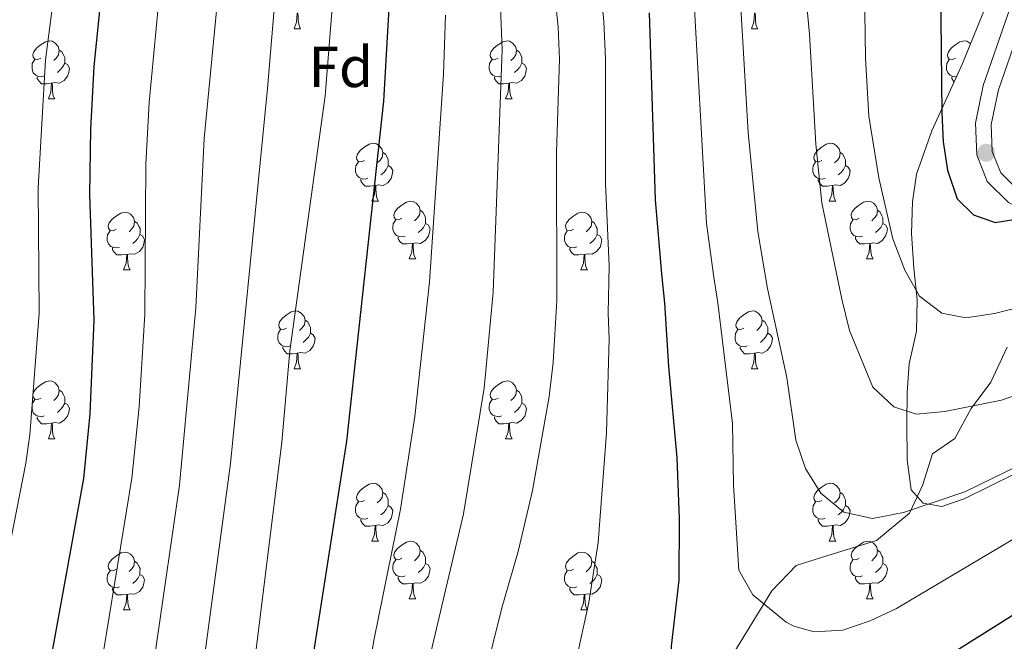
# Model space of a CAD drawing. Units: metres. Extents: x 671249 to 675778, y 739628 to 742709.
# Drawn here: x 673085 to 673256, y 740778 to 740886 of the extents above; entities that cross this region are included whole.
import ezdxf
from ezdxf.enums import TextEntityAlignment as Align

# ---------------------------------------------------------------- set-up
doc = ezdxf.new("R2010")
doc.units = ezdxf.units.M
doc.header["$MEASUREMENT"] = 0
doc.linetypes.add('DGN Style 3', pattern=[81.737348, 58.38382, -23.353528])
for name, color, linetype, lineweight in [('Carátula', 7, 'Continuous', 0), ('Elementos auxiliares', 7, 'Continuous', 0), ('Entidades rústicas y varios', 7, 'Continuous', 0), ('Relieve y altimetría', 7, 'Continuous', 0), ('Viales y ferrocarril', 7, 'Continuous', 0)]:
    doc.layers.add(name, color=color, linetype=linetype, lineweight=lineweight)
doc.styles.add('Style-arial', font='arial.shx', dxfattribs={"bigfont": 'arialbig.shx'})
doc.linetypes.add('5zonar', pattern='A,-5,[89,dgnlstyle-md2_10e.shx,S=0.08,R=0,X=0,Y=0],-5', length=10)

# ---------------------------------------------------------------- blocks, each defined once
blk = doc.blocks.new('5PATER_7')
at = {"layer": 'Relieve y altimetría', "linetype": 'Continuous', "lineweight": 0}
h = blk.add_hatch(color=250, dxfattribs=at)
edge = h.paths.add_edge_path(flags=16)
edge.add_ellipse((0, 0), major_axis=(-1.1, -1.11), ratio=0.999422, start_angle=0, end_angle=360)

msp = doc.modelspace()

# ---------------------------------------------------------------- linework, layer by layer
at = {"layer": 'Carátula', "color": 7, "linetype": 'Continuous', "lineweight": 0}
for points in [[(671324.142, 739627.573), (675777.721, 739739.94), (675702.811, 742709.006), (671249.231, 742596.638)], [(671324.142, 739627.573), (675777.721, 739739.939), (675702.81, 742709.005), (671249.231, 742596.638)]]:
    msp.add_3dface(points, dxfattribs=at)
at = {"layer": 'Elementos auxiliares', "color": 250, "linetype": 'Continuous', "lineweight": 0}
msp.add_3dface([(672136.701, 742356.73), (675543.28, 742442.74), (675602.46, 740129.31), (672194.69, 740043.33)], dxfattribs=at)
at = {"layer": 'Entidades rústicas y varios', "color": 92, "linetype": 'Continuous', "lineweight": 0, "flags": 128}
for points in [[(673132.484, 740884.311), (673132.918, 740885.471), (673133.028, 740886.997), (673133.138, 740886.996), (673133.174, 740886.411), (673133.208, 740885.727), (673133.279, 740885.111), (673133.394, 740884.711), (673133.608, 740884.311)], [(673211.811, 740884.311), (673212.246, 740885.471), (673212.355, 740886.996), (673212.465, 740886.996), (673212.5, 740886.411), (673212.535, 740885.727), (673212.606, 740885.111), (673212.72, 740884.711), (673212.935, 740884.311)], [(673132.484, 740884.311), (673133.608, 740884.311)], [(673211.811, 740884.311), (673212.935, 740884.311)], [(673088.548, 740879.231), (673088.017, 740878.967), (673087.488, 740879.021), (673087.222, 740879.391), (673087.168, 740879.817), (673087.327, 740880.336), (673087.808, 740880.931), (673088.442, 740881.461), (673089.342, 740882.046), (673090.087, 740882.206), (673090.513, 740882.152), (673091.043, 740881.836), (673091.573, 740881.251), (673091.732, 740880.611), (673091.622, 740879.761), (673091.198, 740879.231), (673090.777, 740878.806)], [(673167.874, 740879.231), (673167.344, 740878.967), (673166.814, 740879.021), (673166.55, 740879.392), (673166.495, 740879.816), (673166.655, 740880.337), (673167.135, 740880.931), (673167.77, 740881.461), (673168.669, 740882.046), (673169.414, 740882.206), (673169.839, 740882.152), (673170.369, 740881.836), (673170.899, 740881.251), (673171.059, 740880.611), (673170.95, 740879.762), (673170.525, 740879.231), (673170.104, 740878.806)], [(673247.201, 740879.231), (673246.672, 740878.966), (673246.141, 740879.021), (673245.877, 740879.392), (673245.821, 740879.816), (673245.981, 740880.336), (673246.461, 740880.932), (673247.096, 740881.461), (673247.996, 740882.046), (673248.742, 740882.207), (673249.166, 740882.151), (673249.696, 740881.837), (673249.833, 740881.684)], [(673091.732, 740880.611), (673092.207, 740880.296), (673092.522, 740879.657), (673092.682, 740879.337), (673092.682, 740878.756), (673092.683, 740878.331), (673092.312, 740877.642), (673091.892, 740877.161), (673091.412, 740876.742)], [(673171.059, 740880.611), (673171.534, 740880.297), (673171.85, 740879.656), (673172.01, 740879.336), (673172.009, 740878.756), (673172.009, 740878.331), (673171.639, 740877.642), (673171.219, 740877.162), (673170.74, 740876.742)], [(673089.133, 740876.151), (673088.708, 740875.991), (673088.123, 740876.052), (673087.647, 740876.262), (673087.223, 740876.686), (673087.008, 740877.272), (673087.007, 740877.691), (673087.062, 740878.276), (673087.487, 740878.966)], [(673168.46, 740876.151), (673168.035, 740875.991), (673167.449, 740876.051), (673166.975, 740876.261), (673166.55, 740876.686), (673166.335, 740877.272), (673166.334, 740877.692), (673166.39, 740878.276), (673166.814, 740878.966)], [(673247.404, 740876.007), (673247.361, 740875.991), (673246.776, 740876.051), (673246.302, 740876.261), (673245.876, 740876.687), (673245.661, 740877.271), (673245.662, 740877.692), (673245.717, 740878.276), (673246.142, 740878.966)], [(673092.683, 740878.331), (673093.137, 740878.082), (673093.483, 740877.466), (673093.372, 740876.741), (673093.162, 740876.102), (673092.578, 740875.362), (673091.782, 740874.881), (673090.933, 740874.986), (673090.503, 740874.856)], [(673172.009, 740878.331), (673172.464, 740878.081), (673172.809, 740877.466), (673172.699, 740876.741), (673172.489, 740876.101), (673171.905, 740875.362), (673171.11, 740874.881), (673170.26, 740874.986), (673169.829, 740874.856)], [(673090.393, 740874.856), (673089.503, 740874.771), (673088.657, 740874.772), (673088.232, 740875.201), (673087.912, 740875.676), (673087.912, 740875.991)], [(673169.72, 740874.856), (673168.83, 740874.772), (673167.984, 740874.771), (673167.56, 740875.201), (673167.239, 740875.676), (673167.239, 740875.991)], [(673246.989, 740875.097), (673246.887, 740875.202), (673246.567, 740875.677), (673246.567, 740875.991)], [(673089.847, 740872.172), (673090.282, 740873.331), (673090.393, 740874.856), (673090.503, 740874.856), (673090.537, 740874.271), (673090.573, 740873.587), (673090.642, 740872.971), (673090.757, 740872.571), (673090.973, 740872.171)], [(673169.174, 740872.172), (673169.609, 740873.331), (673169.72, 740874.856), (673169.829, 740874.856), (673169.865, 740874.272), (673169.899, 740873.586), (673169.97, 740872.971), (673170.085, 740872.572), (673170.3, 740872.171)], [(673089.847, 740872.172), (673090.973, 740872.171)], [(673169.174, 740872.172), (673170.3, 740872.171)], [(673144.687, 740861.463), (673144.156, 740861.197), (673143.627, 740861.253), (673143.361, 740861.622), (673143.307, 740862.047), (673143.467, 740862.567), (673143.947, 740863.162), (673144.581, 740863.693), (673145.481, 740864.278), (673146.226, 740864.437), (673146.652, 740864.382), (673147.182, 740864.067), (673147.712, 740863.483), (673147.871, 740862.842), (673147.761, 740861.992), (673147.337, 740861.462), (673146.916, 740861.038)], [(673224.013, 740861.462), (673223.484, 740861.197), (673222.953, 740861.253), (673222.689, 740861.622), (673222.634, 740862.048), (673222.794, 740862.567), (673223.274, 740863.162), (673223.909, 740863.692), (673224.808, 740864.277), (673225.553, 740864.437), (673225.978, 740864.382), (673226.508, 740864.067), (673227.038, 740863.482), (673227.198, 740862.842), (673227.089, 740861.992), (673226.664, 740861.462), (673226.243, 740861.038)], [(673147.871, 740862.842), (673148.346, 740862.527), (673148.661, 740861.887), (673148.821, 740861.567), (673148.821, 740860.988), (673148.822, 740860.563), (673148.451, 740859.872), (673148.031, 740859.392), (673147.551, 740858.972)], [(673227.198, 740862.842), (673227.673, 740862.527), (673227.989, 740861.888), (673228.149, 740861.568), (673228.148, 740860.988), (673228.148, 740860.562), (673227.778, 740859.872), (673227.358, 740859.392), (673226.879, 740858.972)], [(673145.272, 740858.382), (673144.847, 740858.223), (673144.262, 740858.282), (673143.786, 740858.492), (673143.362, 740858.917), (673143.147, 740859.502), (673143.146, 740859.922), (673143.201, 740860.508), (673143.626, 740861.198)], [(673148.822, 740860.563), (673149.276, 740860.312), (673149.622, 740859.697), (673149.511, 740858.972), (673149.301, 740858.332), (673148.717, 740857.592), (673147.922, 740857.113), (673147.072, 740857.217), (673146.642, 740857.087)], [(673224.599, 740858.382), (673224.174, 740858.222), (673223.588, 740858.283), (673223.114, 740858.493), (673222.689, 740858.917), (673222.473, 740859.502), (673222.473, 740859.922), (673222.529, 740860.508), (673222.953, 740861.198)], [(673228.148, 740860.562), (673228.603, 740860.313), (673228.948, 740859.697), (673228.838, 740858.972), (673228.628, 740858.333), (673228.044, 740857.593), (673227.249, 740857.113), (673226.399, 740857.217), (673225.968, 740857.087)], [(673146.532, 740857.088), (673145.642, 740857.002), (673144.796, 740857.002), (673144.371, 740857.432), (673144.051, 740857.907), (673144.051, 740858.223)], [(673225.858, 740857.088), (673224.969, 740857.002), (673224.124, 740857.003), (673223.699, 740857.432), (673223.378, 740857.907), (673223.379, 740858.222)], [(673145.986, 740854.402), (673146.421, 740855.562), (673146.532, 740857.088), (673146.642, 740857.087), (673146.677, 740856.502), (673146.712, 740855.817), (673146.781, 740855.202), (673146.896, 740854.802), (673147.112, 740854.402)], [(673225.314, 740854.402), (673225.748, 740855.562), (673225.858, 740857.088), (673225.968, 740857.087), (673226.004, 740856.502), (673226.038, 740855.818), (673226.109, 740855.202), (673226.224, 740854.802), (673226.439, 740854.402)], [(673145.986, 740854.402), (673147.112, 740854.402)], [(673151.161, 740851.428), (673150.631, 740851.162), (673150.102, 740851.217), (673149.836, 740851.587), (673149.782, 740852.012), (673149.942, 740852.532), (673150.422, 740853.128), (673151.057, 740853.658), (673151.956, 740854.243), (673152.701, 740854.402), (673153.127, 740854.347), (673153.656, 740854.032), (673154.186, 740853.448), (673154.346, 740852.807), (673154.237, 740851.957), (673153.812, 740851.428), (673153.391, 740851.003)], [(673225.314, 740854.402), (673226.439, 740854.402)], [(673230.488, 740851.428), (673229.959, 740851.162), (673229.428, 740851.218), (673229.164, 740851.587), (673229.108, 740852.012), (673229.269, 740852.532), (673229.748, 740853.127), (673230.384, 740853.658), (673231.283, 740854.242), (673232.029, 740854.402), (673232.453, 740854.347), (673232.983, 740854.032), (673233.513, 740853.447), (673233.673, 740852.807), (673233.564, 740851.957), (673233.138, 740851.427), (673232.719, 740851.003)], [(673101.606, 740849.522), (673101.077, 740849.258), (673100.546, 740849.312), (673100.282, 740849.683), (673100.226, 740850.108), (673100.386, 740850.628), (673100.866, 740851.222), (673101.501, 740851.752), (673102.401, 740852.337), (673103.147, 740852.497), (673103.571, 740852.443), (673104.101, 740852.127), (673104.631, 740851.542), (673104.791, 740850.902), (673104.682, 740850.052), (673104.256, 740849.522), (673103.837, 740849.097)], [(673154.346, 740852.807), (673154.821, 740852.492), (673155.136, 740851.852), (673155.297, 740851.532), (673155.296, 740850.952), (673155.296, 740850.528), (673154.926, 740849.837), (673154.506, 740849.357), (673154.027, 740848.937)], [(673180.933, 740849.522), (673180.403, 740849.258), (673179.873, 740849.312), (673179.608, 740849.683), (673179.553, 740850.107), (673179.713, 740850.628), (673180.193, 740851.222), (673180.828, 740851.752), (673181.729, 740852.337), (673182.474, 740852.498), (673182.898, 740852.443), (673183.429, 740852.128), (673183.958, 740851.542), (673184.119, 740850.903), (673184.008, 740850.053), (673183.583, 740849.522), (673183.164, 740849.097)], [(673233.673, 740852.807), (673234.148, 740852.492), (673234.464, 740851.852), (673234.624, 740851.532), (673234.623, 740850.953), (673234.623, 740850.528), (673234.253, 740849.837), (673233.833, 740849.357), (673233.354, 740848.937)], [(673104.791, 740850.902), (673105.267, 740850.587), (673105.582, 740849.948), (673105.742, 740849.628), (673105.742, 740849.047), (673105.741, 740848.622), (673105.372, 740847.933), (673104.952, 740847.452), (673104.471, 740847.033)], [(673151.747, 740848.347), (673151.322, 740848.188), (673150.736, 740848.247), (673150.262, 740848.457), (673149.837, 740848.882), (673149.622, 740849.467), (673149.621, 740849.887), (673149.677, 740850.472), (673150.101, 740851.162)], [(673155.296, 740850.528), (673155.751, 740850.277), (673156.096, 740849.663), (673155.986, 740848.938), (673155.776, 740848.297), (673155.192, 740847.557), (673154.397, 740847.077), (673153.547, 740847.183), (673153.117, 740847.053)], [(673184.119, 740850.903), (673184.594, 740850.588), (673184.908, 740849.947), (673185.068, 740849.627), (673185.069, 740849.047), (673185.068, 740848.622), (673184.699, 740847.932), (673184.279, 740847.453), (673183.798, 740847.032)], [(673231.073, 740848.347), (673230.648, 740848.188), (673230.063, 740848.248), (673229.589, 740848.457), (673229.163, 740848.882), (673228.948, 740849.467), (673228.949, 740849.887), (673229.004, 740850.473), (673229.429, 740851.163)], [(673234.623, 740850.528), (673235.079, 740850.277), (673235.423, 740849.662), (673235.314, 740848.937), (673235.104, 740848.297), (673234.518, 740847.557), (673233.723, 740847.078), (673232.873, 740847.182), (673232.443, 740847.052)], [(673102.191, 740846.442), (673101.766, 740846.282), (673101.181, 740846.342), (673100.707, 740846.553), (673100.281, 740846.977), (673100.066, 740847.563), (673100.067, 740847.982), (673100.122, 740848.567), (673100.547, 740849.257)], [(673105.741, 740848.622), (673106.197, 740848.373), (673106.541, 740847.757), (673106.432, 740847.032), (673106.222, 740846.393), (673105.636, 740845.653), (673104.841, 740845.172), (673103.991, 740845.277), (673103.561, 740845.147)], [(673153.007, 740847.052), (673152.117, 740846.967), (673151.271, 740846.967), (673150.846, 740847.397), (673150.526, 740847.873), (673150.526, 740848.188)], [(673181.518, 740846.443), (673181.093, 740846.282), (673180.509, 740846.342), (673180.033, 740846.552), (673179.608, 740846.978), (673179.393, 740847.563), (673179.394, 740847.983), (673179.448, 740848.567), (673179.874, 740849.257)], [(673185.068, 740848.622), (673185.523, 740848.372), (673185.869, 740847.757), (673185.759, 740847.032), (673185.549, 740846.392), (673184.963, 740845.652), (673184.168, 740845.172), (673183.318, 740845.278), (673182.888, 740845.147)], [(673232.333, 740847.053), (673231.443, 740846.967), (673230.599, 740846.967), (673230.174, 740847.397), (673229.854, 740847.872), (673229.854, 740848.187)], [(673103.451, 740845.147), (673102.561, 740845.062), (673101.717, 740845.063), (673101.292, 740845.492), (673100.972, 740845.967), (673100.972, 740846.282)], [(673152.461, 740844.367), (673152.896, 740845.528), (673153.007, 740847.052), (673153.117, 740847.053), (673153.152, 740846.467), (673153.186, 740845.782), (673153.256, 740845.168), (673153.372, 740844.767), (673153.587, 740844.368)], [(673182.778, 740845.147), (673181.888, 740845.063), (673181.043, 740845.062), (673180.618, 740845.493), (673180.298, 740845.967), (673180.298, 740846.282)], [(673231.789, 740844.367), (673232.224, 740845.527), (673232.333, 740847.053), (673232.443, 740847.052), (673232.479, 740846.467), (673232.513, 740845.783), (673232.584, 740845.167), (673232.699, 740844.767), (673232.913, 740844.367)], [(673102.907, 740842.463), (673103.342, 740843.622), (673103.451, 740845.147), (673103.561, 740845.147), (673103.596, 740844.563), (673103.631, 740843.877), (673103.702, 740843.262), (673103.817, 740842.863), (673104.031, 740842.462)], [(673182.233, 740842.463), (673182.669, 740843.622), (673182.778, 740845.147), (673182.888, 740845.147), (673182.923, 740844.563), (673182.958, 740843.877), (673183.028, 740843.262), (673183.143, 740842.863), (673183.358, 740842.462)], [(673152.461, 740844.367), (673153.587, 740844.368)], [(673231.789, 740844.367), (673232.913, 740844.367)], [(673102.907, 740842.463), (673104.031, 740842.462)], [(673182.233, 740842.463), (673183.358, 740842.462)], [(673131.183, 740832.38), (673130.654, 740832.114), (673130.123, 740832.169), (673129.859, 740832.539), (673129.804, 740832.964), (673129.964, 740833.484), (673130.444, 740834.08), (673131.079, 740834.61), (673131.978, 740835.195), (673132.723, 740835.355), (673133.148, 740835.299), (673133.678, 740834.984), (673134.208, 740834.4), (673134.368, 740833.76), (673134.259, 740832.909), (673133.834, 740832.38), (673133.413, 740831.954)], [(673210.51, 740832.38), (673209.981, 740832.114), (673209.45, 740832.17), (673209.186, 740832.539), (673209.13, 740832.964), (673209.29, 740833.484), (673209.77, 740834.079), (673210.405, 740834.61), (673211.306, 740835.195), (673212.051, 740835.354), (673212.475, 740835.299), (673213.005, 740834.984), (673213.535, 740834.4), (673213.695, 740833.759), (673213.586, 740832.909), (673213.16, 740832.379), (673212.741, 740831.955)], [(673134.368, 740833.76), (673134.843, 740833.444), (673135.159, 740832.804), (673135.319, 740832.484), (673135.318, 740831.904), (673135.318, 740831.48), (673134.948, 740830.789), (673134.528, 740830.309), (673134.049, 740829.889)], [(673213.695, 740833.759), (673214.171, 740833.444), (673214.486, 740832.804), (673214.645, 740832.484), (673214.646, 740831.905), (673214.645, 740831.48), (673214.276, 740830.789), (673213.856, 740830.309), (673213.375, 740829.889)], [(673131.769, 740829.3), (673131.344, 740829.14), (673130.758, 740829.199), (673130.284, 740829.409), (673129.859, 740829.835), (673129.643, 740830.419), (673129.643, 740830.839), (673129.699, 740831.424), (673130.123, 740832.114)], [(673135.318, 740831.48), (673135.773, 740831.229), (673136.118, 740830.615), (673136.008, 740829.89), (673135.798, 740829.249), (673135.214, 740828.509), (673134.419, 740828.029), (673133.569, 740828.135), (673133.138, 740828.005)], [(673211.095, 740829.299), (673210.67, 740829.14), (673210.085, 740829.199), (673209.611, 740829.409), (673209.185, 740829.834), (673208.97, 740830.419), (673208.971, 740830.839), (673209.026, 740831.425), (673209.451, 740832.115)], [(673214.645, 740831.48), (673215.101, 740831.229), (673215.445, 740830.614), (673215.336, 740829.889), (673215.126, 740829.249), (673214.54, 740828.509), (673213.745, 740828.03), (673212.895, 740828.134), (673212.465, 740828.004)], [(673133.028, 740828.004), (673132.139, 740827.919), (673131.294, 740827.919), (673130.869, 740828.35), (673130.548, 740828.825), (673130.549, 740829.14)], [(673132.484, 740825.319), (673132.918, 740826.48), (673133.028, 740828.004), (673133.138, 740828.005), (673133.174, 740827.419), (673133.208, 740826.734), (673133.279, 740826.12), (673133.394, 740825.719), (673133.609, 740825.32)], [(673212.355, 740828.005), (673211.465, 740827.919), (673210.621, 740827.919), (673210.196, 740828.349), (673209.876, 740828.824), (673209.876, 740829.14)], [(673211.811, 740825.319), (673212.246, 740826.479), (673212.355, 740828.005), (673212.465, 740828.004), (673212.5, 740827.419), (673212.535, 740826.734), (673212.606, 740826.119), (673212.72, 740825.719), (673212.935, 740825.319)], [(673132.484, 740825.319), (673133.609, 740825.32)], [(673211.811, 740825.319), (673212.935, 740825.319)], [(673088.548, 740820.239), (673088.017, 740819.974), (673087.488, 740820.03), (673087.222, 740820.399), (673087.167, 740820.824), (673087.327, 740821.344), (673087.808, 740821.939), (673088.442, 740822.47), (673089.343, 740823.054), (673090.087, 740823.214), (673090.513, 740823.159), (673091.043, 740822.844), (673091.573, 740822.259), (673091.733, 740821.619), (673091.622, 740820.769), (673091.198, 740820.239), (673090.777, 740819.815)], [(673167.875, 740820.239), (673167.344, 740819.974), (673166.815, 740820.03), (673166.549, 740820.399), (673166.495, 740820.825), (673166.655, 740821.344), (673167.135, 740821.939), (673167.77, 740822.469), (673168.669, 740823.054), (673169.414, 740823.214), (673169.84, 740823.16), (673170.369, 740822.844), (673170.9, 740822.259), (673171.059, 740821.619), (673170.95, 740820.769), (673170.525, 740820.239), (673170.104, 740819.814)], [(673091.733, 740821.619), (673092.207, 740821.304), (673092.522, 740820.664), (673092.682, 740820.345), (673092.682, 740819.765), (673092.683, 740819.34), (673092.312, 740818.649), (673091.892, 740818.169), (673091.412, 740817.749)], [(673171.059, 740821.619), (673171.534, 740821.304), (673171.849, 740820.665), (673172.01, 740820.345), (673172.009, 740819.764), (673172.01, 740819.339), (673171.639, 740818.65), (673171.219, 740818.169), (673170.74, 740817.75)], [(673089.133, 740817.159), (673088.707, 740816.999), (673088.123, 740817.06), (673087.647, 740817.269), (673087.222, 740817.694), (673087.008, 740818.279), (673087.007, 740818.699), (673087.062, 740819.285), (673087.487, 740819.975)], [(673092.683, 740819.34), (673093.137, 740819.089), (673093.483, 740818.474), (673093.372, 740817.749), (673093.162, 740817.109), (673092.578, 740816.369), (673091.782, 740815.89), (673090.932, 740815.994), (673090.503, 740815.864)], [(673168.46, 740817.159), (673168.035, 740816.999), (673167.449, 740817.06), (673166.975, 740817.27), (673166.55, 740817.694), (673166.335, 740818.279), (673166.334, 740818.699), (673166.39, 740819.285), (673166.814, 740819.974)], [(673172.01, 740819.339), (673172.464, 740819.09), (673172.809, 740818.474), (673172.699, 740817.749), (673172.489, 740817.11), (673171.905, 740816.37), (673171.11, 740815.89), (673170.26, 740815.994), (673169.83, 740815.864)], [(673090.393, 740815.865), (673089.502, 740815.779), (673088.657, 740815.779), (673088.232, 740816.209), (673087.912, 740816.684), (673087.912, 740816.999)], [(673089.847, 740813.179), (673090.282, 740814.339), (673090.393, 740815.865), (673090.503, 740815.864), (673090.537, 740815.279), (673090.573, 740814.595), (673090.642, 740813.979), (673090.757, 740813.579), (673090.973, 740813.179)], [(673169.72, 740815.864), (673168.83, 740815.779), (673167.984, 740815.78), (673167.559, 740816.209), (673167.239, 740816.684), (673167.239, 740816.999)], [(673169.174, 740813.179), (673169.609, 740814.339), (673169.72, 740815.864), (673169.83, 740815.864), (673169.865, 740815.279), (673169.899, 740814.595), (673169.969, 740813.979), (673170.085, 740813.579), (673170.3, 740813.179)], [(673089.847, 740813.179), (673090.973, 740813.179)], [(673169.174, 740813.179), (673170.3, 740813.179)], [(673144.687, 740802.471), (673144.156, 740802.205), (673143.627, 740802.26), (673143.361, 740802.63), (673143.307, 740803.055), (673143.466, 740803.575), (673143.947, 740804.171), (673144.581, 740804.7), (673145.481, 740805.286), (673146.226, 740805.446), (673146.652, 740805.39), (673147.182, 740805.076), (673147.712, 740804.491), (673147.872, 740803.851), (673147.761, 740803.001), (673147.337, 740802.471), (673146.916, 740802.045)], [(673224.013, 740802.471), (673223.483, 740802.205), (673222.954, 740802.26), (673222.688, 740802.63), (673222.634, 740803.055), (673222.794, 740803.575), (673223.274, 740804.171), (673223.909, 740804.701), (673224.808, 740805.286), (673225.553, 740805.445), (673225.979, 740805.39), (673226.508, 740805.075), (673227.038, 740804.491), (673227.198, 740803.85), (673227.089, 740803), (673226.664, 740802.47), (673226.243, 740802.046)], [(673147.872, 740803.851), (673148.346, 740803.535), (673148.661, 740802.895), (673148.821, 740802.575), (673148.821, 740801.995), (673148.822, 740801.571), (673148.451, 740800.88), (673148.031, 740800.401), (673147.551, 740799.98)], [(673227.198, 740803.85), (673227.673, 740803.535), (673227.988, 740802.895), (673228.149, 740802.575), (673228.148, 740801.996), (673228.148, 740801.571), (673227.778, 740800.88), (673227.358, 740800.4), (673226.879, 740799.98)], [(673145.272, 740799.391), (673144.846, 740799.231), (673144.262, 740799.29), (673143.786, 740799.5), (673143.361, 740799.926), (673143.147, 740800.51), (673143.146, 740800.93), (673143.201, 740801.515), (673143.626, 740802.205)], [(673224.599, 740799.39), (673224.174, 740799.231), (673223.588, 740799.29), (673223.114, 740799.5), (673222.689, 740799.925), (673222.474, 740800.51), (673222.473, 740800.93), (673222.529, 740801.515), (673222.953, 740802.206)], [(673148.822, 740801.571), (673149.276, 740801.32), (673149.622, 740800.706), (673149.511, 740799.981), (673149.301, 740799.34), (673148.717, 740798.6), (673147.921, 740798.12), (673147.072, 740798.226), (673146.642, 740798.096)], [(673228.148, 740801.571), (673228.603, 740801.32), (673228.948, 740800.706), (673228.838, 740799.981), (673228.628, 740799.34), (673228.044, 740798.6), (673227.249, 740798.12), (673226.399, 740798.225), (673225.969, 740798.096)], [(673146.532, 740798.095), (673145.641, 740798.01), (673144.796, 740798.01), (673144.371, 740798.441), (673144.051, 740798.916), (673144.051, 740799.231)], [(673225.859, 740798.096), (673224.969, 740798.01), (673224.123, 740798.01), (673223.698, 740798.44), (673223.378, 740798.915), (673223.378, 740799.231)], [(673145.986, 740795.41), (673146.421, 740796.571), (673146.532, 740798.095), (673146.642, 740798.096), (673146.676, 740797.51), (673146.712, 740796.825), (673146.781, 740796.211), (673146.896, 740795.81), (673147.112, 740795.411)], [(673225.313, 740795.41), (673225.748, 740796.571), (673225.859, 740798.096), (673225.969, 740798.096), (673226.004, 740797.51), (673226.038, 740796.825), (673226.108, 740796.21), (673226.224, 740795.81), (673226.439, 740795.411)], [(673145.986, 740795.41), (673147.112, 740795.411)], [(673151.162, 740792.435), (673150.631, 740792.17), (673150.102, 740792.225), (673149.836, 740792.596), (673149.782, 740793.02), (673149.942, 740793.541), (673150.422, 740794.136), (673151.057, 740794.665), (673151.956, 740795.25), (673152.701, 740795.411), (673153.127, 740795.355), (673153.656, 740795.041), (673154.187, 740794.455), (673154.346, 740793.816), (673154.236, 740792.966), (673153.812, 740792.436), (673153.391, 740792.01)], [(673225.313, 740795.41), (673226.439, 740795.411)], [(673230.488, 740792.436), (673229.959, 740792.17), (673229.428, 740792.225), (673229.164, 740792.595), (673229.109, 740793.02), (673229.269, 740793.54), (673229.748, 740794.136), (673230.384, 740794.666), (673231.283, 740795.251), (673232.029, 740795.411), (673232.453, 740795.355), (673232.983, 740795.041), (673233.513, 740794.456), (673233.673, 740793.816), (673233.564, 740792.965), (673233.138, 740792.436), (673232.719, 740792.01)], [(673101.606, 740790.53), (673101.077, 740790.265), (673100.546, 740790.321), (673100.282, 740790.69), (673100.226, 740791.116), (673100.387, 740791.635), (673100.866, 740792.23), (673101.502, 740792.76), (673102.401, 740793.345), (673103.147, 740793.505), (673103.571, 740793.45), (673104.101, 740793.135), (673104.631, 740792.55), (673104.791, 740791.91), (673104.682, 740791.06), (673104.256, 740790.53), (673103.837, 740790.106)], [(673154.346, 740793.816), (673154.821, 740793.501), (673155.136, 740792.86), (673155.297, 740792.54), (673155.296, 740791.96), (673155.297, 740791.535), (673154.926, 740790.845), (673154.506, 740790.366), (673154.027, 740789.945)], [(673180.933, 740790.53), (673180.404, 740790.266), (673179.873, 740790.32), (673179.608, 740790.69), (673179.553, 740791.116), (673179.713, 740791.636), (673180.193, 740792.23), (673180.828, 740792.76), (673181.729, 740793.345), (673182.474, 740793.505), (673182.898, 740793.451), (673183.428, 740793.135), (673183.958, 740792.55), (673184.119, 740791.91), (673184.008, 740791.06), (673183.583, 740790.53), (673183.164, 740790.105)], [(673233.673, 740793.816), (673234.148, 740793.5), (673234.464, 740792.86), (673234.624, 740792.54), (673234.623, 740791.96), (673234.623, 740791.536), (673234.253, 740790.845), (673233.833, 740790.365), (673233.354, 740789.945)], [(673104.791, 740791.91), (673105.266, 740791.595), (673105.582, 740790.956), (673105.742, 740790.636), (673105.741, 740790.056), (673105.741, 740789.63), (673105.371, 740788.94), (673104.951, 740788.46), (673104.472, 740788.04)], [(673151.747, 740789.356), (673151.322, 740789.195), (673150.736, 740789.255), (673150.261, 740789.465), (673149.837, 740789.891), (673149.622, 740790.475), (673149.621, 740790.896), (673149.676, 740791.48), (673150.101, 740792.17)], [(673184.119, 740791.91), (673184.594, 740791.595), (673184.908, 740790.956), (673185.068, 740790.636), (673185.069, 740790.055), (673185.068, 740789.63), (673184.699, 740788.941), (673184.279, 740788.46), (673183.798, 740788.041)], [(673231.073, 740789.356), (673230.649, 740789.196), (673230.063, 740789.255), (673229.589, 740789.465), (673229.164, 740789.891), (673228.948, 740790.475), (673228.948, 740790.895), (673229.004, 740791.48), (673229.428, 740792.17)], [(673102.191, 740787.45), (673101.766, 740787.29), (673101.181, 740787.351), (673100.707, 740787.561), (673100.281, 740787.985), (673100.066, 740788.57), (673100.067, 740788.99), (673100.122, 740789.576), (673100.546, 740790.266)], [(673155.297, 740791.535), (673155.751, 740791.285), (673156.096, 740790.67), (673155.986, 740789.945), (673155.776, 740789.305), (673155.192, 740788.565), (673154.397, 740788.085), (673153.547, 740788.191), (673153.117, 740788.06)], [(673181.518, 740787.45), (673181.093, 740787.29), (673180.508, 740787.351), (673180.033, 740787.561), (673179.608, 740787.985), (673179.393, 740788.571), (673179.394, 740788.99), (673179.448, 740789.575), (673179.874, 740790.265)], [(673234.623, 740791.536), (673235.079, 740791.285), (673235.423, 740790.671), (673235.313, 740789.946), (673235.104, 740789.305), (673234.518, 740788.565), (673233.724, 740788.085), (673232.873, 740788.191), (673232.443, 740788.061)], [(673105.741, 740789.63), (673106.197, 740789.381), (673106.541, 740788.765), (673106.431, 740788.04), (673106.222, 740787.401), (673105.636, 740786.66), (673104.842, 740786.181), (673103.991, 740786.285), (673103.561, 740786.155)], [(673153.007, 740788.06), (673152.117, 740787.976), (673151.271, 740787.975), (673150.846, 740788.406), (673150.526, 740788.881), (673150.526, 740789.195)], [(673185.068, 740789.63), (673185.524, 740789.381), (673185.868, 740788.765), (673185.759, 740788.04), (673185.549, 740787.401), (673184.963, 740786.661), (673184.168, 740786.18), (673183.318, 740786.285), (673182.888, 740786.155)], [(673232.333, 740788.06), (673231.444, 740787.975), (673230.599, 740787.975), (673230.174, 740788.406), (673229.854, 740788.881), (673229.854, 740789.196)], [(673103.451, 740786.156), (673102.561, 740786.07), (673101.717, 740786.071), (673101.292, 740786.5), (673100.972, 740786.975), (673100.972, 740787.29)], [(673152.461, 740785.375), (673152.896, 740786.536), (673153.007, 740788.06), (673153.117, 740788.06), (673153.152, 740787.476), (673153.187, 740786.79), (673153.256, 740786.176), (673153.372, 740785.776), (673153.587, 740785.375)], [(673182.778, 740786.155), (673181.888, 740786.07), (673181.044, 740786.071), (673180.618, 740786.5), (673180.299, 740786.975), (673180.299, 740787.29)], [(673231.789, 740785.375), (673232.223, 740786.536), (673232.333, 740788.06), (673232.443, 740788.061), (673232.479, 740787.475), (673232.513, 740786.79), (673232.584, 740786.176), (673232.699, 740785.775), (673232.913, 740785.376)], [(673102.907, 740783.47), (673103.342, 740784.63), (673103.451, 740786.156), (673103.561, 740786.155), (673103.597, 740785.57), (673103.631, 740784.886), (673103.702, 740784.27), (673103.817, 740783.87), (673104.031, 740783.47)], [(673152.461, 740785.375), (673153.587, 740785.375)], [(673182.234, 740783.471), (673182.669, 740784.63), (673182.778, 740786.155), (673182.888, 740786.155), (673182.923, 740785.57), (673182.958, 740784.886), (673183.028, 740784.27), (673183.143, 740783.87), (673183.358, 740783.47)], [(673231.789, 740785.375), (673232.913, 740785.376)], [(673102.907, 740783.47), (673104.031, 740783.47)], [(673182.234, 740783.471), (673183.358, 740783.47)]]:
    msp.add_lwpolyline(points, dxfattribs=at)
at = {"layer": 'Entidades rústicas y varios', "color": 92, "linetype": '5zonar', "lineweight": 0, "ltscale": 0.5}
for points in [[(673252.28, 740887.646, 1334.199), (673248.439, 740878.286, 1333.407), (673243.114, 740866.572, 1330.089), (673240.461, 740859.06, 1328.796), (673239.765, 740854.28, 1327.496), (673239.585, 740848.764, 1326.362)], [(673239.585, 740848.764, 1326.362), (673240.013, 740842.78, 1325.524), (673240.574, 740837.296, 1324.002), (673240.449, 740831.819, 1322.252), (673239.182, 740826.198, 1321.034), (673238.835, 740821.207, 1321.041), (673238.785, 740815.886, 1320.741), (673238.807, 740809.536, 1318.751), (673239.521, 740804.279, 1316.849), (673241.632, 740801.977, 1316.849), (673244.823, 740801.416, 1316.849), (673248.717, 740802.753, 1316.773), (673253.197, 740804.943, 1316.409), (673262.323, 740809.458, 1314.509)]]:
    msp.add_polyline3d(points, dxfattribs=at)
at = {"layer": 'Relieve y altimetría', "color": 30, "linetype": 'Continuous', "lineweight": 0, "flags": 128}
for points, elevation in [([(673084.361, 740993.523), (673085.85, 740970.656), (673087.168, 740960.441), (673089.991, 740950.271), (673095.206, 740935.402), (673096.328, 740930.516), (673096.728, 740926.406), (673096.56, 740921.402), (673093.204, 740906.02), (673091.485, 740895.437), (673089.323, 740878.895), (673088.083, 740856.728), (673088.224, 740834.952), (673086.622, 740813.878), (673085.929, 740808.926), (673082.211, 740790.033)], 1245), ([(673127.523, 740970.226), (673128.851, 740965.406), (673130.787, 740960.681), (673133.747, 740955.333), (673137.108, 740948.149), (673139.904, 740937.394), (673140.647, 740926.734), (673140.353, 740910.68), (673139.521, 740893.794), (673137.888, 740872.653), (673131.746, 740828.417), (673130.358, 740812.601), (673125.608, 740774.366), (673123.669, 740752.922), (673122.302, 740742.423), (673120.585, 740731.261), (673117.403, 740715.461), (673115.032, 740705.437), (673109.874, 740690.11)], 1270), ([(673102.994, 740963.104), (673105.59, 740954.166), (673111.949, 740939.404), (673113.447, 740934.639), (673114.315, 740926.301), (673114.105, 740921.308), (673113.215, 740914.662), (673110.814, 740903.436), (673109.356, 740892.957), (673107.361, 740871.495), (673106.763, 740860.836), (673106.589, 740834.811), (673105.583, 740818.685), (673104.352, 740806.311), (673094.507, 740746.175), (673091.689, 740733.904), (673085.362, 740712.483), (673078.875, 740695.752)], 1255), ([(673219.854, 740905.009), (673221.871, 740883.379), (673222.977, 740864.307), (673224.01, 740854.08), (673227.478, 740837.405), (673228.838, 740831.953), (673232.899, 740822.137), (673236.515, 740818.691), (673240.391, 740817.429), (673245.346, 740817.906), (673255.176, 740819.857), (673257.702, 740820.732)], 1315), ([(673120.485, 740902.449), (673116.853, 740865.248), (673115.417, 740835.869), (673112.606, 740805.098), (673104.592, 740750.053), (673102.137, 740736.255), (673095.596, 740711.177), (673086.637, 740686.018)], 1260), ([(673130.173, 740901.57), (673127.855, 740873.927), (673121.439, 740808.854), (673117.068, 740776.193), (673114.499, 740753.96), (673111.361, 740733.758), (673105.358, 740708.447), (673100.287, 740693.92), (673096.656, 740683.489)], 1265), ([(673209.34, 740898.819), (673211.249, 740866.331), (673212.949, 740849.156), (673214.599, 740839.223), (673217.977, 740823.816), (673219.516, 740812.915), (673221.224, 740807.99), (673223.869, 740803.753), (673227.859, 740800.413), (673232.805, 740799.304), (673238.206, 740800.367), (673248.86, 740803.966), (673258.189, 740808.511)], 1310), ([(673231.375, 740895.244), (673231.614, 740879.186), (673232.19, 740869.133), (673233.92, 740858.416), (673236.366, 740847.842), (673238.444, 740842.446), (673240.954, 740837.934), (673244.847, 740834.97), (673249.025, 740834.135), (673253.966, 740834.892), (673266.669, 740838.106), (673271.234, 740840.148), (673284.944, 740848.143), (673298.181, 740856.397), (673300.858, 740859.307), (673299.695, 740863.176), (673300.313, 740864.35), (673303.336, 740866.226), (673326.934, 740875.392), (673345.556, 740885.457), (673350.795, 740887.754)], 1320), ([(673201.641, 740893.021), (673204.025, 740850.507), (673205.28, 740841.228), (673205.989, 740836.76), (673208.511, 740815.79), (673208.722, 740805.106), (673209.613, 740790.347), (673212.085, 740786.099), (673217.84, 740781.348), (673219.146, 740780.66), (673222.675, 740779.679), (673227.67, 740779.93), (673232.42, 740781.585), (673237.008, 740783.709), (673278.977, 740808.632)], 1305), ([(673168.153, 740891.132), (673168.581, 740880.635), (673166.988, 740838.612), (673165.449, 740821.937), (673161.86, 740800.133), (673156.235, 740776.299)], 1285), ([(673185.636, 740891.43), (673186.199, 740885.642), (673186.511, 740879.007), (673186.506, 740857.479), (673187.127, 740843.189), (673186.958, 740834.972), (673187.148, 740830.485), (673186.661, 740814.203), (673185.2, 740795.191), (673183.598, 740784.782), (673181.33, 740774.472), (673176.934, 740759.575), (673176.075, 740754.135), (673176.606, 740749.165), (673178.742, 740746.008), (673182.414, 740743.882), (673187.309, 740742.355), (673192.305, 740742.191), (673197.471, 740742.499)], 1295), ([(673177.696, 740890.246), (673178.291, 740884.579), (673178.51, 740879.059), (673178.024, 740862.854), (673178.064, 740837.171), (673177.441, 740826.402), (673176.7, 740820.5), (673173.817, 740804.181), (673171.364, 740793.625), (673168.498, 740783.83), (673160.493, 740751.486), (673159.416, 740745.978), (673159.185, 740740.928), (673159.554, 740740.117), (673166.326, 740732.314), (673170.625, 740729.761), (673176.257, 740727.965), (673181.728, 740727.118), (673186.726, 740726.957), (673191.703, 740727.621), (673197.105, 740729.035), (673211.955, 740733.889)], 1290), ([(673158.714, 740886.692), (673158.399, 740876.444), (673155.94, 740840.381), (673153.397, 740817.004), (673150.94, 740800.978), (673146.376, 740778.476), (673142.375, 740755.456)], 1280)]:
    msp.add_lwpolyline(points, dxfattribs=dict(at, elevation=elevation))
at = {"layer": 'Relieve y altimetría', "color": 30, "linetype": 'Continuous', "lineweight": 30, "flags": 128}
for points, elevation in [([(673244.517, 740902.303), (673244.843, 740869.718), (673245.103, 740864.693), (673245.856, 740859.751), (673247.489, 740854.817), (673250.357, 740852.014), (673254.111, 740850.688), (673257.694, 740851.266), (673260.524, 740857.249), (673263.459, 740857.837), (673268.409, 740858.249), (673273.232, 740859.567), (673302.494, 740874.729), (673325.159, 740887.706)], 1325), ([(673099.377, 740893.812), (673097.758, 740877.753), (673097.135, 740866.862), (673096.954, 740855.578), (673097.761, 740833.754), (673097.041, 740817.48), (673095.911, 740806.276), (673084.995, 740746.077), (673082.186, 740735.689)], 1250), ([(673148.929, 740887.907), (673147.968, 740871.755), (673141.585, 740812.758), (673135.782, 740775.706), (673133.692, 740759.137)], 1275), ([(673194.085, 740887.054), (673195.137, 740854.616), (673196.206, 740841.771), (673196.743, 740836.723), (673197.407, 740825.72), (673198.865, 740809.842), (673199.267, 740799.26), (673199.194, 740788.631), (673197.893, 740777.166), (673197.769, 740771.839), (673198.438, 740766.884), (673200.52, 740763.564), (673203.851, 740761.669), (673208.702, 740760.45), (673213.775, 740760.769), (673218.736, 740761.841), (673228.574, 740765.734), (673243.377, 740773.915), (673256.75, 740782.343), (673274.75, 740794.597)], 1300)]:
    msp.add_lwpolyline(points, dxfattribs=dict(at, elevation=elevation))
at = {"layer": 'Viales y ferrocarril', "color": 250, "linetype": 'DGN Style 3', "lineweight": 0}
for points in [[(673263.049, 740851.73, 1324.484), (673261.123, 740851.934, 1324.721), (673256.388, 740854.145, 1325.216), (673252.729, 740857.792, 1325.787), (673250.896, 740862.442, 1325.994), (673250.687, 740867.93, 1326.776), (673252.038, 740874.463, 1327.689), (673258.714, 740893.771, 1330.961)], [(673204.887, 740769.742, 1301.725), (673215.348, 740786.771, 1305.53), (673219.572, 740791.185, 1307.128), (673225.066, 740792.887, 1308.117), (673233.498, 740795.515, 1309.03), (673239.249, 740800.258, 1309.867), (673241.497, 740805.07, 1311.199), (673243.22, 740810.573, 1312.645), (673247.125, 740813.239, 1313.444), (673249.948, 740818.39, 1314.89), (673253.374, 740823.002, 1316.069), (673256.167, 740829.064, 1318.2)]]:
    msp.add_polyline3d(points, dxfattribs=at)
at = {"layer": 'Viales y ferrocarril', "color": 250, "linetype": 'Continuous', "lineweight": 0}
msp.add_polyline3d([(673263.604, 740854.414, 1324.476), (673261.863, 740854.598, 1324.721), (673257.974, 740856.413, 1325.216), (673255.058, 740859.322, 1325.787), (673253.603, 740863.008, 1325.994), (673253.425, 740867.702, 1326.776), (673254.673, 740873.739, 1327.689), (673261.322, 740892.966, 1330.961)], dxfattribs=at)

# ---------------------------------------------------------------- block references
at = {"layer": 'Relieve y altimetría', "color": 250, "linetype": 'Continuous', "lineweight": 0}
msp.add_blockref('5PATER_7', (673252.536, 740862.789, 1325.994), dxfattribs=at)

# ---------------------------------------------------------------- texts
at = {"layer": 'Entidades rústicas y varios', "color": 92, "linetype": 'Continuous', "lineweight": 0, "style": 'Style-arial'}
msp.add_text('Fd', height=7, dxfattribs=at).set_placement((673140.589, 740877.689, 1271.299), align=Align.MIDDLE_CENTER)

doc.saveas('drawing.dxf')
